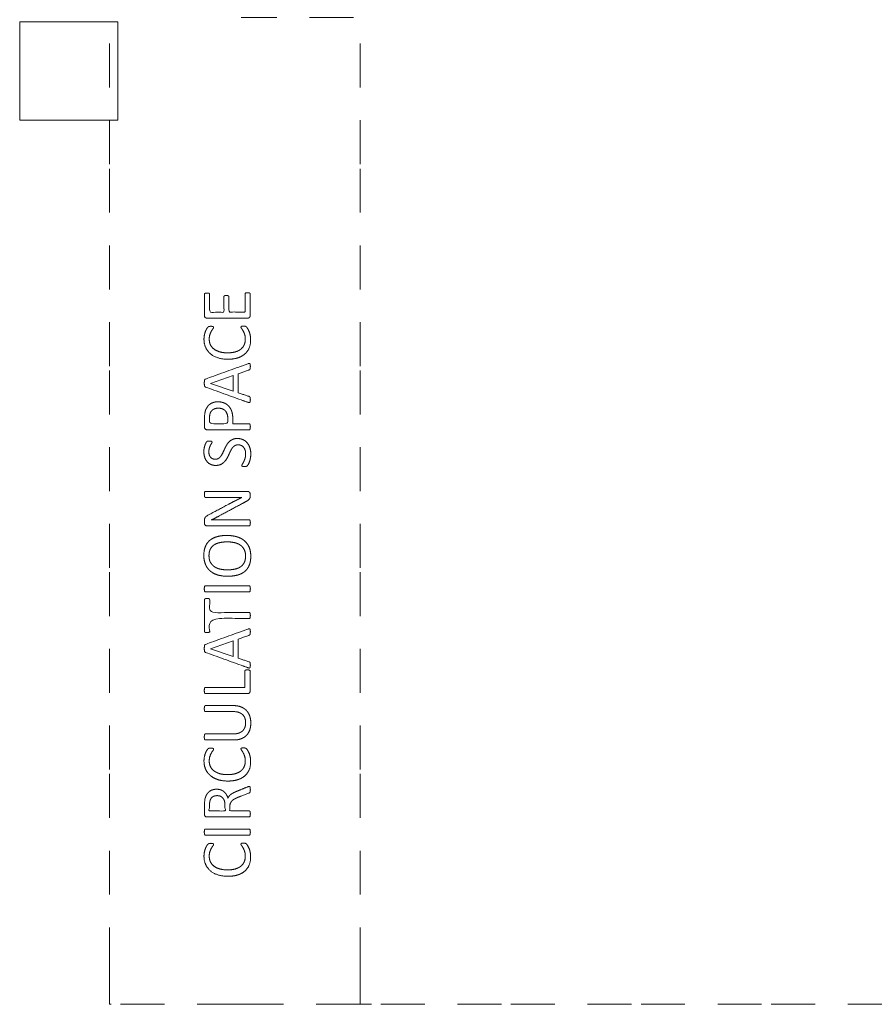
# Model space of a CAD drawing. Units: metres. Extents: x 0.76 to 6.09, y 1.01 to 9.85.
# Drawn here: x 0.76 to 3.37, y 1.01 to 4.02 of the extents above; entities that cross this region are included whole.
import ezdxf

# ---------------------------------------------------------------- set-up
doc = ezdxf.new("R2010")
doc.units = ezdxf.units.M
doc.header["$MEASUREMENT"] = 0
doc.linetypes.add('DGN Style 2', pattern=[0.223918, 0.134351, -0.089567])
for name, color, linetype, lineweight in [('Level 14', 7, 'Continuous', 0), ('Level 15', 7, 'Continuous', 0), ('Level 8', 30, 'Continuous', 0)]:
    doc.layers.add(name, color=color, linetype=linetype, lineweight=lineweight)

msp = doc.modelspace()

# ---------------------------------------------------------------- linework, layer by layer
at = {"layer": 'Level 14', "color": 7, "linetype": 'DGN Style 2', "lineweight": 13}
for p, q in [((1.8012, 2.964), (1.8012, 3.5805)), ((1.8012, 2.3475), (1.8012, 2.964)), ((1.8012, 1.731), (1.8012, 2.3475)), ((1.8012, 1.1145), (1.8012, 1.731)), ((1.8012, 1.0138), (1.8012, 1.1145)), ((1.8354, 1.0138), (1.8012, 1.0138)), ((2.2331, 1.0138), (1.8354, 1.0138)), ((2.6308, 1.0138), (2.2331, 1.0138)), ((3.0285, 1.0138), (2.6308, 1.0138)), ((3.4262, 1.0138), (3.0285, 1.0138))]:
    msp.add_line(p, q, dxfattribs=at)
at = {"layer": 'Level 14', "color": 7, "linetype": 'DGN Style 2', "lineweight": 13, "flags": 128}
msp.add_lwpolyline([(1.8012, 3.5805), (1.8012, 4.0289), (1.4377, 4.0289)], dxfattribs=at)
at = {"layer": 'Level 15', "color": 7, "linetype": 'DGN Style 2', "lineweight": 13}
for p, q in [((1.035, 3.5805), (1.035, 4.0289)), ((1.035, 2.964), (1.035, 3.5805)), ((1.035, 2.3475), (1.035, 2.964)), ((1.035, 1.731), (1.035, 2.3475)), ((1.035, 1.1145), (1.035, 1.731)), ((1.4377, 1.0138), (1.04, 1.0138)), ((1.8012, 1.0138), (1.4377, 1.0138))]:
    msp.add_line(p, q, dxfattribs=at)
at = {"layer": 'Level 15', "color": 7, "linetype": 'Continuous', "lineweight": 13}
msp.add_line((0.7604, 3.7158), (1.04, 3.7158), dxfattribs=at)
at = {"layer": 'Level 15', "color": 7, "linetype": 'Continuous', "lineweight": 13, "flags": 128}
for points in [[(1.04, 4.0158), (0.7604, 4.0158), (0.7604, 3.7158)], [(1.04, 3.7158), (1.0604, 3.7158), (1.0604, 4.0158), (1.04, 4.0158)]]:
    msp.add_lwpolyline(points, dxfattribs=at)
at = {"layer": 'Level 15', "color": 7, "linetype": 'DGN Style 2', "lineweight": 13, "flags": 128}
msp.add_lwpolyline([(1.04, 1.0138), (1.035, 1.0138), (1.035, 1.1145)], dxfattribs=at)
at = {"layer": 'Level 8', "color": 7, "linetype": 'Continuous', "lineweight": 13}
for p, q in [((1.4382, 2.964), (1.4377, 2.9638)), ((1.4583, 2.9712), (1.4381, 2.964)), ((1.4377, 2.581), (1.4571, 2.581)), ((1.4377, 2.2925), (1.462, 2.2925)), ((1.4583, 2.1604), (1.4377, 2.153)), ((1.4377, 1.5493), (1.462, 1.5493))]:
    msp.add_line(p, q, dxfattribs=at)
at = {"layer": 'Level 8', "color": 7, "linetype": 'Continuous', "lineweight": 13, "flags": 128}
for points in [[(1.344, 2.9112), (1.4135, 2.9356), (1.4135, 2.8871), (1.344, 2.9111), (1.344, 2.9112)], [(1.4377, 2.8793), (1.4283, 2.8825), (1.4283, 2.9404), (1.4377, 2.9438)], [(1.344, 2.1004), (1.4135, 2.1248), (1.4135, 2.0763), (1.344, 2.1003), (1.344, 2.1004)], [(1.4377, 2.0684), (1.4283, 2.0717), (1.4283, 2.1296), (1.4377, 2.133)]]:
    msp.add_lwpolyline(points, dxfattribs=at)
at = {"layer": 'Level 8', "color": 7, "linetype": 'Continuous', "lineweight": 13}
for points, knots in [([(1.4377, 3.1106), (1.3854, 3.1106), (1.333, 3.1106), (1.3288, 3.1106), (1.3271, 3.1128), (1.3255, 3.115), (1.3255, 3.1175), (1.3255, 3.1505), (1.3255, 3.1836), (1.3255, 3.1844), (1.3259, 3.1851), (1.3263, 3.1858), (1.3273, 3.1863), (1.3283, 3.1867), (1.3297, 3.187), (1.3312, 3.1872), (1.3333, 3.1872), (1.3352, 3.1872), (1.3367, 3.187), (1.3382, 3.1867), (1.3391, 3.1863), (1.34, 3.1858), (1.3404, 3.1851), (1.3408, 3.1844), (1.3408, 3.1836), (1.3408, 3.1564), (1.3408, 3.1291), (1.3627, 3.1291), (1.3846, 3.1291), (1.3846, 3.1525), (1.3846, 3.1758), (1.3846, 3.1767), (1.3851, 3.1774), (1.3856, 3.1781), (1.3864, 3.1786), (1.3873, 3.179), (1.3888, 3.1793), (1.3903, 3.1795), (1.3924, 3.1795), (1.3943, 3.1795), (1.3957, 3.1793), (1.3971, 3.179), (1.398, 3.1786), (1.3988, 3.1781), (1.3992, 3.1774), (1.3996, 3.1767), (1.3996, 3.1758), (1.3996, 3.1525), (1.3996, 3.1291), (1.4187, 3.1291), (1.4377, 3.1291)], [0, 0, 0, 0.045455, 0.045455, 0.090909, 0.090909, 0.136364, 0.136364, 0.181818, 0.181818, 0.227273, 0.227273, 0.272727, 0.272727, 0.318182, 0.318182, 0.363636, 0.363636, 0.409091, 0.409091, 0.454545, 0.454545, 0.5, 0.5, 0.545455, 0.545455, 0.560606, 0.560606, 0.575758, 0.575758, 0.590909, 0.590909, 0.636364, 0.636364, 0.681818, 0.681818, 0.727273, 0.727273, 0.772727, 0.772727, 0.818182, 0.818182, 0.863636, 0.863636, 0.909091, 0.909091, 0.954545, 0.954545, 0.977273, 0.977273, 1, 1, 1]), ([(1.4572, 3.1882), (1.4591, 3.1882), (1.4606, 3.1879), (1.462, 3.1877), (1.463, 3.1872), (1.4639, 3.1866), (1.4644, 3.1859), (1.4648, 3.1852), (1.4648, 3.1844), (1.4648, 3.1509), (1.4648, 3.1175), (1.4648, 3.115), (1.4631, 3.1128), (1.4615, 3.1106), (1.4573, 3.1106), (1.4475, 3.1106), (1.4377, 3.1106)], [0, 0, 0, 0.125, 0.125, 0.25, 0.25, 0.375, 0.375, 0.5, 0.5, 0.625, 0.625, 0.75, 0.75, 0.875, 0.875, 1, 1, 1]), ([(1.4377, 3.1291), (1.4436, 3.1291), (1.4494, 3.1291), (1.4494, 3.1568), (1.4494, 3.1844), (1.4494, 3.1852), (1.4499, 3.1859), (1.4503, 3.1866), (1.4512, 3.1872), (1.4521, 3.1877), (1.4536, 3.1879), (1.455, 3.1882), (1.4572, 3.1882), (1.4572, 3.1882), (1.4572, 3.1882)], [0, 0, 0, 0.083333, 0.083333, 0.166667, 0.166667, 0.333333, 0.333333, 0.5, 0.5, 0.666667, 0.666667, 0.833333, 0.833333, 1, 1, 1]), ([(1.4377, 2.9934), (1.4327, 2.9908), (1.4268, 2.9889), (1.4139, 2.9848), (1.397, 2.9848), (1.3796, 2.9848), (1.3661, 2.9893), (1.3525, 2.9937), (1.3431, 3.0018), (1.3337, 3.0099), (1.3287, 3.0212), (1.3238, 3.0324), (1.3238, 3.0461), (1.3238, 3.0522), (1.3249, 3.0579), (1.326, 3.0636), (1.3277, 3.0685), (1.3295, 3.0733), (1.3317, 3.0771), (1.334, 3.0809), (1.3354, 3.0823), (1.3369, 3.0838), (1.3376, 3.0842), (1.3384, 3.0846), (1.3394, 3.0849), (1.3404, 3.0852), (1.3418, 3.0853), (1.3432, 3.0855), (1.3452, 3.0855), (1.3473, 3.0855), (1.3488, 3.0853), (1.3503, 3.0851), (1.3513, 3.0846), (1.3524, 3.0842), (1.3528, 3.0836), (1.3533, 3.083), (1.3533, 3.0821), (1.3533, 3.0806), (1.3512, 3.0779), (1.3491, 3.0752), (1.3466, 3.0709), (1.3441, 3.0666), (1.342, 3.0605), (1.3399, 3.0544), (1.3399, 3.0458), (1.3399, 3.0365), (1.3436, 3.0288), (1.3473, 3.0212), (1.3546, 3.0158), (1.3618, 3.0103), (1.3721, 3.0074), (1.3825, 3.0044), (1.3959, 3.0044), (1.4091, 3.0044), (1.4193, 3.0073), (1.4294, 3.0101), (1.4363, 3.0155), (1.437, 3.0161), (1.4377, 3.0167)], [0, 0, 0, 0.022138, 0.022138, 0.07115, 0.07115, 0.106726, 0.106726, 0.142301, 0.142301, 0.177876, 0.177876, 0.213451, 0.213451, 0.249026, 0.249026, 0.284601, 0.284601, 0.320177, 0.320177, 0.355752, 0.355752, 0.391327, 0.391327, 0.426902, 0.426902, 0.462477, 0.462477, 0.498053, 0.498053, 0.533628, 0.533628, 0.569203, 0.569203, 0.604778, 0.604778, 0.640353, 0.640353, 0.675928, 0.675928, 0.711504, 0.711504, 0.747079, 0.747079, 0.782654, 0.782654, 0.818229, 0.818229, 0.853804, 0.853804, 0.88938, 0.88938, 0.924955, 0.924955, 0.96053, 0.96053, 0.996105, 0.996105, 1, 1, 1]), ([(1.4377, 3.0805), (1.4368, 3.0821), (1.4368, 3.0832), (1.4368, 3.084), (1.4371, 3.0845), (1.4373, 3.0848), (1.4377, 3.0851)], [0, 0, 0, 0.308592, 0.308592, 0.771983, 0.771983, 1, 1, 1]), ([(1.445, 3.086), (1.4467, 3.086), (1.448, 3.0859), (1.4493, 3.0858), (1.4502, 3.0855), (1.4512, 3.0853), (1.452, 3.0848), (1.4527, 3.0844), (1.4538, 3.0833), (1.4549, 3.0822), (1.4571, 3.0788), (1.4593, 3.0753), (1.4615, 3.0702), (1.4636, 3.0651), (1.465, 3.0585), (1.4665, 3.0518), (1.4665, 3.044), (1.4665, 3.0304), (1.462, 3.0195), (1.4575, 3.0085), (1.4486, 3.0008), (1.4438, 2.9966), (1.4377, 2.9934)], [0, 0, 0, 0.094798, 0.094798, 0.189597, 0.189597, 0.284395, 0.284395, 0.379194, 0.379194, 0.473992, 0.473992, 0.56879, 0.56879, 0.663589, 0.663589, 0.758387, 0.758387, 0.853186, 0.853186, 0.947984, 0.947984, 1, 1, 1]), ([(1.4377, 3.0851), (1.438, 3.0852), (1.4384, 3.0854), (1.4393, 3.0857), (1.4409, 3.0859), (1.4425, 3.086), (1.445, 3.086), (1.445, 3.086), (1.445, 3.086)], [0, 0, 0, 0.146814, 0.146814, 0.5, 0.5, 0.75, 0.75, 1, 1, 1]), ([(1.4377, 3.0167), (1.4435, 3.0217), (1.4466, 3.0287), (1.4501, 3.0365), (1.4501, 3.0463), (1.4501, 3.0547), (1.448, 3.0609), (1.446, 3.0671), (1.4434, 3.0715), (1.4409, 3.0759), (1.4389, 3.0787), (1.4382, 3.0797), (1.4377, 3.0805)], [0, 0, 0, 0.176583, 0.176583, 0.374728, 0.374728, 0.562092, 0.562092, 0.749456, 0.749456, 0.93682, 0.93682, 1, 1, 1]), ([(1.4377, 2.9638), (1.3833, 2.9442), (1.3288, 2.9245), (1.3276, 2.9241), (1.3268, 2.9233), (1.326, 2.9226), (1.3256, 2.9212), (1.3251, 2.9198), (1.325, 2.9175), (1.3248, 2.9152), (1.3248, 2.9118), (1.3248, 2.9086), (1.325, 2.9065), (1.3251, 2.9044), (1.3256, 2.903), (1.326, 2.9017), (1.3267, 2.901), (1.3275, 2.9003), (1.3287, 2.8998), (1.3832, 2.8801), (1.4377, 2.8605)], [0, 0, 0, 0.1, 0.1, 0.2, 0.2, 0.3, 0.3, 0.4, 0.4, 0.5, 0.5, 0.6, 0.6, 0.7, 0.7, 0.8, 0.8, 0.9, 0.9, 1, 1, 1]), ([(1.4377, 2.9438), (1.4499, 2.9481), (1.4621, 2.9524), (1.4631, 2.9528), (1.4637, 2.9533), (1.4644, 2.9538), (1.4648, 2.9548), (1.4651, 2.9558), (1.4653, 2.9578), (1.4655, 2.9598), (1.4655, 2.9632), (1.4655, 2.9636), (1.4655, 2.964)], [0, 0, 0, 0.195035, 0.195035, 0.390069, 0.390069, 0.585104, 0.585104, 0.780138, 0.780138, 0.975173, 0.975173, 1, 1, 1]), ([(1.4655, 2.964), (1.4654, 2.9667), (1.4652, 2.9685), (1.465, 2.9705), (1.4643, 2.9713), (1.4635, 2.9722), (1.4621, 2.9722), (1.4606, 2.9721), (1.4583, 2.9712)], [0, 0, 0, 0.2332, 0.2332, 0.5, 0.5, 0.75, 0.75, 1, 1, 1]), ([(1.4377, 2.8605), (1.4479, 2.8568), (1.4581, 2.8531), (1.4605, 2.8522), (1.462, 2.8522), (1.4634, 2.8521), (1.4642, 2.8529), (1.4649, 2.8537), (1.4652, 2.8557), (1.4655, 2.8577), (1.4655, 2.8608), (1.4655, 2.8639), (1.4652, 2.8657), (1.465, 2.8676), (1.4645, 2.8686), (1.4641, 2.8697), (1.4634, 2.8702), (1.4627, 2.8707), (1.4617, 2.8711), (1.4497, 2.8752), (1.4377, 2.8793)], [0, 0, 0, 0.1, 0.1, 0.2, 0.2, 0.3, 0.3, 0.4, 0.4, 0.5, 0.5, 0.6, 0.6, 0.7, 0.7, 0.8, 0.8, 0.9, 0.9, 1, 1, 1]), ([(1.3663, 2.8548), (1.3663, 2.8548), (1.3663, 2.8548), (1.3584, 2.8548), (1.3519, 2.8526), (1.3454, 2.8504), (1.3404, 2.8463), (1.3355, 2.8422), (1.3321, 2.8363), (1.3287, 2.8305), (1.3275, 2.8248), (1.3262, 2.8192), (1.3258, 2.815), (1.3255, 2.8109), (1.3255, 2.8063), (1.3255, 2.7914), (1.3255, 2.7765), (1.3255, 2.7737), (1.3273, 2.7715), (1.3291, 2.7692), (1.3334, 2.7692), (1.3856, 2.7692), (1.4377, 2.7692)], [0, 0, 0, 0.090909, 0.090909, 0.181818, 0.181818, 0.272727, 0.272727, 0.363636, 0.363636, 0.454545, 0.454545, 0.545455, 0.545455, 0.636364, 0.636364, 0.727273, 0.727273, 0.818182, 0.818182, 0.909091, 0.909091, 1, 1, 1]), ([(1.3677, 2.8353), (1.3677, 2.8353), (1.3677, 2.8353), (1.374, 2.8353), (1.3793, 2.8334), (1.3846, 2.8315), (1.3885, 2.8277), (1.3923, 2.8239), (1.3944, 2.8184), (1.3966, 2.8128), (1.3966, 2.8044), (1.3966, 2.7961), (1.3966, 2.7877), (1.3686, 2.7877), (1.3407, 2.7877), (1.3407, 2.7963), (1.3407, 2.8049), (1.3407, 2.8096), (1.3415, 2.8146), (1.3422, 2.8196), (1.345, 2.8243), (1.3478, 2.829), (1.3535, 2.8322), (1.3592, 2.8353), (1.3677, 2.8353)], [0, 0, 0, 0.1, 0.1, 0.2, 0.2, 0.3, 0.3, 0.4, 0.4, 0.5, 0.5, 0.533333, 0.533333, 0.566667, 0.566667, 0.6, 0.6, 0.7, 0.7, 0.8, 0.8, 0.9, 0.9, 1, 1, 1]), ([(1.4377, 2.7877), (1.4248, 2.7877), (1.4118, 2.7877), (1.4118, 2.7957), (1.4118, 2.8036), (1.4118, 2.8165), (1.4086, 2.8258), (1.4054, 2.8351), (1.3994, 2.8415), (1.3935, 2.8479), (1.3851, 2.8513), (1.3767, 2.8548), (1.3663, 2.8548)], [0, 0, 0, 0.1, 0.1, 0.2, 0.2, 0.4, 0.4, 0.6, 0.6, 0.8, 0.8, 1, 1, 1]), ([(1.4377, 2.7692), (1.4499, 2.7692), (1.462, 2.7692), (1.4629, 2.7692), (1.4635, 2.7696), (1.4642, 2.7701), (1.4645, 2.7711), (1.4649, 2.7722), (1.4652, 2.774), (1.4655, 2.7758), (1.4655, 2.7785), (1.4655, 2.7812), (1.4652, 2.7829), (1.4649, 2.7847), (1.4645, 2.7857), (1.4642, 2.7868), (1.4635, 2.7873), (1.4629, 2.7877), (1.462, 2.7877), (1.4499, 2.7877), (1.4377, 2.7877)], [0, 0, 0, 0.1, 0.1, 0.2, 0.2, 0.3, 0.3, 0.4, 0.4, 0.5, 0.5, 0.6, 0.6, 0.7, 0.7, 0.8, 0.8, 0.9, 0.9, 1, 1, 1]), ([(1.4377, 2.7213), (1.4377, 2.7214), (1.4376, 2.7214), (1.4333, 2.7233), (1.4278, 2.7233), (1.4219, 2.7233), (1.4177, 2.7206), (1.4135, 2.7179), (1.4103, 2.7135), (1.4071, 2.7091), (1.4045, 2.7034), (1.4018, 2.6978), (1.3991, 2.6918), (1.3963, 2.6859), (1.393, 2.6803), (1.3896, 2.6747), (1.3851, 2.6703), (1.3806, 2.6659), (1.3745, 2.6631), (1.3684, 2.6604), (1.3599, 2.6604), (1.3512, 2.6604), (1.3443, 2.6635), (1.3375, 2.6667), (1.3328, 2.6724), (1.3282, 2.678), (1.3258, 2.6858), (1.3234, 2.6936), (1.3234, 2.7027), (1.3234, 2.7073), (1.3242, 2.712), (1.325, 2.7167), (1.3263, 2.7208), (1.3276, 2.725), (1.3293, 2.7282), (1.3309, 2.7314), (1.3319, 2.7325), (1.333, 2.7335), (1.3335, 2.7338), (1.3341, 2.7341), (1.3351, 2.7343), (1.336, 2.7345), (1.3373, 2.7347), (1.3386, 2.7348), (1.3406, 2.7348), (1.3426, 2.7348), (1.3441, 2.7346), (1.3456, 2.7344), (1.3466, 2.7341), (1.3476, 2.7338), (1.3481, 2.7332), (1.3486, 2.7326), (1.3486, 2.7319), (1.3486, 2.7307), (1.3471, 2.7281), (1.3456, 2.7256), (1.3437, 2.7219), (1.3418, 2.7183), (1.3403, 2.7133), (1.3387, 2.7083), (1.3387, 2.702), (1.3387, 2.6962), (1.3403, 2.6919), (1.3419, 2.6876), (1.3445, 2.6848), (1.347, 2.682), (1.3506, 2.6806), (1.3542, 2.6792), (1.3582, 2.6792), (1.364, 2.6792), (1.3682, 2.6819), (1.3724, 2.6845), (1.3756, 2.689), (1.3789, 2.6935), (1.3816, 2.6992), (1.3842, 2.7049), (1.387, 2.7109), (1.3897, 2.7168), (1.393, 2.7225), (1.3963, 2.7282), (1.4008, 2.7327), (1.4053, 2.7372), (1.4114, 2.7399), (1.4174, 2.7427), (1.4257, 2.7427), (1.4257, 2.7427), (1.4257, 2.7427)], [0, 0, 0, 0.000485, 0.000485, 0.046512, 0.046512, 0.069767, 0.069767, 0.093023, 0.093023, 0.116279, 0.116279, 0.139535, 0.139535, 0.162791, 0.162791, 0.186047, 0.186047, 0.209302, 0.209302, 0.232558, 0.232558, 0.255814, 0.255814, 0.27907, 0.27907, 0.302326, 0.302326, 0.325581, 0.325581, 0.348837, 0.348837, 0.372093, 0.372093, 0.395349, 0.395349, 0.418605, 0.418605, 0.44186, 0.44186, 0.465116, 0.465116, 0.488372, 0.488372, 0.511628, 0.511628, 0.534884, 0.534884, 0.55814, 0.55814, 0.581395, 0.581395, 0.604651, 0.604651, 0.627907, 0.627907, 0.651163, 0.651163, 0.674419, 0.674419, 0.697674, 0.697674, 0.72093, 0.72093, 0.744186, 0.744186, 0.767442, 0.767442, 0.790698, 0.790698, 0.813953, 0.813953, 0.837209, 0.837209, 0.860465, 0.860465, 0.883721, 0.883721, 0.906977, 0.906977, 0.930233, 0.930233, 0.953488, 0.953488, 0.976744, 0.976744, 1, 1, 1]), ([(1.4377, 2.7411), (1.4406, 2.7403), (1.4432, 2.739), (1.4508, 2.7354), (1.4562, 2.729), (1.4615, 2.7226), (1.4642, 2.714), (1.4669, 2.7053), (1.4669, 2.6953), (1.4669, 2.6883), (1.4657, 2.6823), (1.4646, 2.6763), (1.4628, 2.6716), (1.4611, 2.667), (1.4593, 2.6638), (1.4575, 2.6606), (1.4562, 2.6594), (1.4549, 2.6581), (1.453, 2.6575), (1.451, 2.6569), (1.4476, 2.6569), (1.4452, 2.6569), (1.4437, 2.6572), (1.4421, 2.6574), (1.4412, 2.6578), (1.4402, 2.6582), (1.4398, 2.6589), (1.4394, 2.6595), (1.4394, 2.6604), (1.4394, 2.6619), (1.4413, 2.6646), (1.4431, 2.6674), (1.4452, 2.6717), (1.4474, 2.676), (1.4493, 2.6821), (1.4511, 2.6882), (1.4511, 2.6962), (1.4511, 2.7022), (1.4495, 2.7072), (1.4479, 2.7122), (1.4449, 2.7158), (1.442, 2.7194), (1.4377, 2.7214)], [0, 0, 0, 0.024306, 0.024306, 0.095281, 0.095281, 0.142922, 0.142922, 0.190563, 0.190563, 0.238204, 0.238204, 0.285844, 0.285844, 0.333485, 0.333485, 0.381126, 0.381126, 0.428766, 0.428766, 0.476407, 0.476407, 0.524048, 0.524048, 0.571689, 0.571689, 0.619329, 0.619329, 0.66697, 0.66697, 0.714611, 0.714611, 0.762251, 0.762251, 0.809892, 0.809892, 0.857533, 0.857533, 0.905174, 0.905174, 0.952814, 0.952814, 1, 1, 1]), ([(1.4377, 2.5627), (1.4301, 2.5625), (1.4219, 2.5625), (1.4127, 2.5624), (1.4042, 2.5624), (1.3663, 2.5624), (1.3285, 2.5624), (1.3278, 2.5624), (1.3271, 2.5629), (1.3265, 2.5633), (1.326, 2.5644), (1.3255, 2.5655), (1.3253, 2.5673), (1.3251, 2.569), (1.3251, 2.5719), (1.3251, 2.5744), (1.3253, 2.5762), (1.3255, 2.578), (1.326, 2.579), (1.3265, 2.5801), (1.3271, 2.5805), (1.3278, 2.581), (1.3285, 2.581), (1.3831, 2.581), (1.4377, 2.581)], [0, 0, 0, 0.078427, 0.078427, 0.166667, 0.166667, 0.25, 0.25, 0.333333, 0.333333, 0.416667, 0.416667, 0.5, 0.5, 0.583333, 0.583333, 0.666667, 0.666667, 0.75, 0.75, 0.833333, 0.833333, 0.916667, 0.916667, 1, 1, 1]), ([(1.4377, 2.4757), (1.3856, 2.4757), (1.3334, 2.4757), (1.3291, 2.4757), (1.3273, 2.4781), (1.3255, 2.4806), (1.3255, 2.4834), (1.3255, 2.488), (1.3255, 2.4925), (1.3255, 2.4958), (1.326, 2.4979), (1.3265, 2.5001), (1.3278, 2.5018), (1.329, 2.5035), (1.3312, 2.5051), (1.3334, 2.5068), (1.3368, 2.5085), (1.3674, 2.5249), (1.3979, 2.5412), (1.4035, 2.5442), (1.4089, 2.547), (1.4142, 2.5498), (1.4194, 2.5524), (1.4245, 2.555), (1.4295, 2.5576), (1.4336, 2.5597), (1.4377, 2.5617)], [0, 0, 0, 0.078053, 0.078053, 0.156105, 0.156105, 0.234158, 0.234158, 0.31221, 0.31221, 0.390263, 0.390263, 0.468316, 0.468316, 0.546368, 0.546368, 0.624421, 0.624421, 0.702474, 0.702474, 0.780526, 0.780526, 0.858579, 0.858579, 0.936631, 0.936631, 1, 1, 1]), ([(1.4571, 2.581), (1.4593, 2.581), (1.4608, 2.5802), (1.4623, 2.5795), (1.4632, 2.5783), (1.4642, 2.5772), (1.4646, 2.5757), (1.4651, 2.5743), (1.4651, 2.5728), (1.4651, 2.5698), (1.4651, 2.5667), (1.4651, 2.5638), (1.4645, 2.5616), (1.4639, 2.5595), (1.4623, 2.5575), (1.4608, 2.5556), (1.4581, 2.5536), (1.4554, 2.5517), (1.4512, 2.5495), (1.4445, 2.5458), (1.4377, 2.5422)], [0, 0, 0, 0.1, 0.1, 0.2, 0.2, 0.3, 0.3, 0.4, 0.4, 0.5, 0.5, 0.6, 0.6, 0.7, 0.7, 0.8, 0.8, 0.9, 0.9, 1, 1, 1]), ([(1.4377, 2.5617), (1.4387, 2.5622), (1.4396, 2.5626), (1.4396, 2.5627), (1.4396, 2.5627), (1.4387, 2.5627), (1.4377, 2.5627)], [0, 0, 0, 0.150534, 0.150534, 0.947098, 0.947098, 1, 1, 1]), ([(1.4377, 2.5422), (1.4048, 2.5246), (1.372, 2.507), (1.3658, 2.5036), (1.3591, 2.5002), (1.3524, 2.4969), (1.346, 2.4939), (1.346, 2.4938), (1.346, 2.4937), (1.3538, 2.4939), (1.3619, 2.4941), (1.3699, 2.4942), (1.3779, 2.4942), (1.4078, 2.4942), (1.4377, 2.4942)], [0, 0, 0, 0.142857, 0.142857, 0.285714, 0.285714, 0.428571, 0.428571, 0.571429, 0.571429, 0.714286, 0.714286, 0.857143, 0.857143, 1, 1, 1]), ([(1.4377, 2.4942), (1.4499, 2.4942), (1.462, 2.4942), (1.4628, 2.4942), (1.4635, 2.4937), (1.4642, 2.4933), (1.4645, 2.4922), (1.4649, 2.4911), (1.4652, 2.4894), (1.4655, 2.4876), (1.4655, 2.4849), (1.4655, 2.4821), (1.4652, 2.4804), (1.4649, 2.4786), (1.4645, 2.4776), (1.4642, 2.4766), (1.4635, 2.4761), (1.4628, 2.4757), (1.462, 2.4757), (1.4499, 2.4757), (1.4377, 2.4757)], [0, 0, 0, 0.1, 0.1, 0.2, 0.2, 0.3, 0.3, 0.4, 0.4, 0.5, 0.5, 0.6, 0.6, 0.7, 0.7, 0.8, 0.8, 0.9, 0.9, 1, 1, 1]), ([(1.3935, 2.4464), (1.3935, 2.4464), (1.3935, 2.4464), (1.3766, 2.4464), (1.3635, 2.4426), (1.3504, 2.4389), (1.3415, 2.4313), (1.3326, 2.4237), (1.328, 2.4123), (1.3234, 2.4009), (1.3234, 2.3855), (1.3234, 2.3696), (1.3285, 2.3576), (1.3308, 2.3521), (1.3341, 2.3475)], [0, 0, 0, 0.154848, 0.154848, 0.309695, 0.309695, 0.464543, 0.464543, 0.619391, 0.619391, 0.774239, 0.774239, 0.929086, 0.929086, 1, 1, 1]), ([(1.4377, 2.4368), (1.4315, 2.4402), (1.424, 2.4424), (1.4104, 2.4464), (1.3935, 2.4464)], [0, 0, 0, 0.354539, 0.354539, 1, 1, 1]), ([(1.3616, 2.3475), (1.3585, 2.349), (1.3557, 2.3508), (1.3482, 2.356), (1.3437, 2.3641), (1.3391, 2.3723), (1.3391, 2.3844), (1.3391, 2.3964), (1.3433, 2.4046), (1.3475, 2.4128), (1.355, 2.4177), (1.3625, 2.4226), (1.3727, 2.4247), (1.3829, 2.4268), (1.3948, 2.4268)], [0, 0, 0, 0.076668, 0.076668, 0.285714, 0.285714, 0.428571, 0.428571, 0.571429, 0.571429, 0.714286, 0.714286, 0.857143, 0.857143, 1, 1, 1]), ([(1.3948, 2.4268), (1.3948, 2.4268), (1.3948, 2.4268), (1.4061, 2.4268), (1.4162, 2.4246), (1.4264, 2.4225), (1.4341, 2.4174), (1.436, 2.4162), (1.4377, 2.4147)], [0, 0, 0, 0.307975, 0.307975, 0.61595, 0.61595, 0.923926, 0.923926, 1, 1, 1]), ([(1.4581, 2.3475), (1.4605, 2.3512), (1.4622, 2.3555), (1.4669, 2.367), (1.4669, 2.3827), (1.4669, 2.3986), (1.4618, 2.4106), (1.4567, 2.4225), (1.4471, 2.4305), (1.4428, 2.434), (1.4377, 2.4368)], [0, 0, 0, 0.122213, 0.122213, 0.449327, 0.449327, 0.673991, 0.673991, 0.898655, 0.898655, 1, 1, 1]), ([(1.4377, 2.4147), (1.4429, 2.4103), (1.4463, 2.4041), (1.4509, 2.3958), (1.4509, 2.3836), (1.4509, 2.3713), (1.4467, 2.3632), (1.4433, 2.3566), (1.4377, 2.3521)], [0, 0, 0, 0.225192, 0.225192, 0.524011, 0.524011, 0.786017, 0.786017, 1, 1, 1]), ([(1.3341, 2.3475), (1.3379, 2.342), (1.343, 2.3377), (1.3525, 2.3297), (1.3659, 2.3257), (1.3794, 2.3217), (1.3959, 2.3217), (1.4131, 2.3217), (1.4264, 2.3254), (1.4325, 2.3271), (1.4377, 2.3296)], [0, 0, 0, 0.157636, 0.157636, 0.448228, 0.448228, 0.672342, 0.672342, 0.896455, 0.896455, 1, 1, 1]), ([(1.4301, 2.3475), (1.4243, 2.3448), (1.4172, 2.3434), (1.4069, 2.3413), (1.3946, 2.3413), (1.3835, 2.3413), (1.3734, 2.3435), (1.367, 2.3449), (1.3616, 2.3475)], [0, 0, 0, 0.224078, 0.224078, 0.550311, 0.550311, 0.825466, 0.825466, 1, 1, 1]), ([(1.4377, 2.3521), (1.4364, 2.3511), (1.4351, 2.3503), (1.4327, 2.3487), (1.4301, 2.3475)], [0, 0, 0, 0.369206, 0.369206, 1, 1, 1]), ([(1.4377, 2.3296), (1.4438, 2.3325), (1.4486, 2.3365), (1.4542, 2.3412), (1.4581, 2.3475)], [0, 0, 0, 0.462042, 0.462042, 1, 1, 1]), ([(1.4377, 2.274), (1.383, 2.274), (1.3282, 2.274), (1.3274, 2.274), (1.3267, 2.2745), (1.3261, 2.275), (1.3257, 2.2761), (1.3253, 2.2772), (1.3251, 2.279), (1.3248, 2.2808), (1.3248, 2.2833), (1.3248, 2.286), (1.3251, 2.2878), (1.3253, 2.2895), (1.3257, 2.2906), (1.3261, 2.2917), (1.3267, 2.2921), (1.3274, 2.2925), (1.3282, 2.2925), (1.383, 2.2925), (1.4377, 2.2925)], [0, 0, 0, 0.1, 0.1, 0.2, 0.2, 0.3, 0.3, 0.4, 0.4, 0.5, 0.5, 0.6, 0.6, 0.7, 0.7, 0.8, 0.8, 0.9, 0.9, 1, 1, 1]), ([(1.462, 2.2925), (1.4629, 2.2925), (1.4635, 2.2921), (1.4642, 2.2917), (1.4645, 2.2906), (1.4649, 2.2895), (1.4652, 2.2878), (1.4655, 2.286), (1.4655, 2.2833), (1.4655, 2.2807), (1.4652, 2.2789), (1.4649, 2.277), (1.4645, 2.276), (1.4642, 2.2749), (1.4635, 2.2744), (1.4629, 2.274), (1.462, 2.274), (1.4499, 2.274), (1.4377, 2.274)], [0, 0, 0, 0.111111, 0.111111, 0.222222, 0.222222, 0.333333, 0.333333, 0.444444, 0.444444, 0.555556, 0.555556, 0.666667, 0.666667, 0.777778, 0.777778, 0.888889, 0.888889, 1, 1, 1]), ([(1.4377, 2.1924), (1.3895, 2.1924), (1.3412, 2.1924), (1.3412, 2.1728), (1.3412, 2.1532), (1.3412, 2.1523), (1.3408, 2.1516), (1.3404, 2.1509), (1.3395, 2.1505), (1.3385, 2.1501), (1.337, 2.1498), (1.3355, 2.1495), (1.3335, 2.1495), (1.3314, 2.1495), (1.3298, 2.1498), (1.3283, 2.1501), (1.3273, 2.1505), (1.3263, 2.1509), (1.3259, 2.1516), (1.3255, 2.1523), (1.3255, 2.1532), (1.3255, 2.2016), (1.3255, 2.2501), (1.3255, 2.251), (1.3259, 2.2517), (1.3263, 2.2524), (1.3273, 2.2529), (1.3283, 2.2533), (1.3298, 2.2536), (1.3314, 2.2538), (1.3335, 2.2538), (1.3335, 2.2538), (1.3335, 2.2538)], [0, 0, 0, 0.033333, 0.033333, 0.066667, 0.066667, 0.133333, 0.133333, 0.2, 0.2, 0.266667, 0.266667, 0.333333, 0.333333, 0.4, 0.4, 0.466667, 0.466667, 0.533333, 0.533333, 0.6, 0.6, 0.666667, 0.666667, 0.733333, 0.733333, 0.8, 0.8, 0.866667, 0.866667, 0.933333, 0.933333, 1, 1, 1]), ([(1.3335, 2.2538), (1.3355, 2.2538), (1.337, 2.2536), (1.3385, 2.2533), (1.3395, 2.2529), (1.3404, 2.2524), (1.3408, 2.2517), (1.3412, 2.251), (1.3412, 2.2501), (1.3412, 2.2305), (1.3412, 2.2109), (1.3895, 2.2109), (1.4377, 2.2109)], [0, 0, 0, 0.2, 0.2, 0.4, 0.4, 0.6, 0.6, 0.8, 0.8, 0.9, 0.9, 1, 1, 1]), ([(1.4377, 2.2109), (1.4499, 2.2109), (1.462, 2.2109), (1.4629, 2.2109), (1.4635, 2.2105), (1.4642, 2.2101), (1.4645, 2.209), (1.4649, 2.2079), (1.4652, 2.2061), (1.4655, 2.2043), (1.4655, 2.2016), (1.4655, 2.1991), (1.4652, 2.1972), (1.4649, 2.1954), (1.4645, 2.1943), (1.4642, 2.1932), (1.4635, 2.1928), (1.4629, 2.1924), (1.462, 2.1924), (1.4499, 2.1924), (1.4377, 2.1924)], [0, 0, 0, 0.1, 0.1, 0.2, 0.2, 0.3, 0.3, 0.4, 0.4, 0.5, 0.5, 0.6, 0.6, 0.7, 0.7, 0.8, 0.8, 0.9, 0.9, 1, 1, 1]), ([(1.4377, 2.153), (1.3833, 2.1333), (1.3288, 2.1137), (1.3276, 2.1132), (1.3268, 2.1125), (1.326, 2.1117), (1.3256, 2.1103), (1.3251, 2.1089), (1.325, 2.1067), (1.3248, 2.1044), (1.3248, 2.101), (1.3248, 2.0977), (1.325, 2.0956), (1.3251, 2.0935), (1.3256, 2.0922), (1.326, 2.0908), (1.3267, 2.0901), (1.3275, 2.0894), (1.3287, 2.089), (1.3832, 2.0693), (1.4377, 2.0496)], [0, 0, 0, 0.1, 0.1, 0.2, 0.2, 0.3, 0.3, 0.4, 0.4, 0.5, 0.5, 0.6, 0.6, 0.7, 0.7, 0.8, 0.8, 0.9, 0.9, 1, 1, 1]), ([(1.4377, 2.1329), (1.4499, 2.1373), (1.4621, 2.1416), (1.4631, 2.142), (1.4637, 2.1425), (1.4644, 2.143), (1.4648, 2.144), (1.4651, 2.145), (1.4653, 2.147), (1.4655, 2.149), (1.4655, 2.1523), (1.4655, 2.1557), (1.4652, 2.1577), (1.465, 2.1597), (1.4643, 2.1605), (1.4635, 2.1614), (1.4621, 2.1613), (1.4606, 2.1613), (1.4583, 2.1604)], [0, 0, 0, 0.111111, 0.111111, 0.222222, 0.222222, 0.333333, 0.333333, 0.444444, 0.444444, 0.555556, 0.555556, 0.666667, 0.666667, 0.777778, 0.777778, 0.888889, 0.888889, 1, 1, 1]), ([(1.4377, 2.0496), (1.4479, 2.046), (1.4581, 2.0423), (1.4605, 2.0414), (1.462, 2.0413), (1.4634, 2.0413), (1.4642, 2.0421), (1.4649, 2.0429), (1.4652, 2.0449), (1.4655, 2.0469), (1.4655, 2.05), (1.4655, 2.053), (1.4652, 2.0549), (1.465, 2.0568), (1.4645, 2.0578), (1.4641, 2.0589), (1.4634, 2.0594), (1.4627, 2.0599), (1.4617, 2.0603), (1.4497, 2.0643), (1.4377, 2.0684)], [0, 0, 0, 0.1, 0.1, 0.2, 0.2, 0.3, 0.3, 0.4, 0.4, 0.5, 0.5, 0.6, 0.6, 0.7, 0.7, 0.8, 0.8, 0.9, 0.9, 1, 1, 1]), ([(1.4567, 2.0357), (1.4589, 2.0357), (1.4603, 2.0355), (1.4618, 2.0353), (1.4628, 2.0348), (1.4638, 2.0343), (1.4643, 2.0336), (1.4648, 2.0329), (1.4648, 2.0319), (1.4648, 2.0011), (1.4648, 1.9703), (1.4648, 1.9678), (1.4631, 1.9656), (1.4615, 1.9634), (1.4573, 1.9634), (1.4475, 1.9634), (1.4377, 1.9634)], [0, 0, 0, 0.125, 0.125, 0.25, 0.25, 0.375, 0.375, 0.5, 0.5, 0.625, 0.625, 0.75, 0.75, 0.875, 0.875, 1, 1, 1]), ([(1.4377, 1.9819), (1.4432, 1.9819), (1.4488, 1.9819), (1.4488, 2.0069), (1.4488, 2.0319), (1.4488, 2.0329), (1.4493, 2.0336), (1.4497, 2.0343), (1.4506, 2.0348), (1.4516, 2.0353), (1.4531, 2.0355), (1.4546, 2.0357), (1.4567, 2.0357), (1.4567, 2.0357), (1.4567, 2.0357)], [0, 0, 0, 0.083333, 0.083333, 0.166667, 0.166667, 0.333333, 0.333333, 0.5, 0.5, 0.666667, 0.666667, 0.833333, 0.833333, 1, 1, 1]), ([(1.4377, 1.9634), (1.383, 1.9634), (1.3282, 1.9634), (1.3274, 1.9634), (1.3267, 1.9638), (1.3261, 1.9642), (1.3257, 1.9653), (1.3253, 1.9664), (1.3251, 1.9682), (1.3248, 1.9701), (1.3248, 1.9727), (1.3248, 1.9753), (1.3251, 1.9771), (1.3253, 1.9789), (1.3257, 1.98), (1.3261, 1.9811), (1.3267, 1.9815), (1.3274, 1.9819), (1.3282, 1.9819), (1.383, 1.9819), (1.4377, 1.9819)], [0, 0, 0, 0.1, 0.1, 0.2, 0.2, 0.3, 0.3, 0.4, 0.4, 0.5, 0.5, 0.6, 0.6, 0.7, 0.7, 0.8, 0.8, 0.9, 0.9, 1, 1, 1]), ([(1.4377, 1.9022), (1.4342, 1.9044), (1.4299, 1.9059), (1.4229, 1.9082), (1.4135, 1.9082), (1.3709, 1.9082), (1.3283, 1.9082), (1.3274, 1.9082), (1.3267, 1.9086), (1.3261, 1.909), (1.3257, 1.9101), (1.3253, 1.9112), (1.3251, 1.913), (1.3248, 1.9147), (1.3248, 1.9174), (1.3248, 1.92), (1.3251, 1.9218), (1.3253, 1.9236), (1.3257, 1.9246), (1.3261, 1.9256), (1.3267, 1.9261), (1.3274, 1.9266), (1.3282, 1.9266), (1.3708, 1.9266), (1.4134, 1.9266)], [0, 0, 0, 0.063772, 0.063772, 0.166667, 0.166667, 0.25, 0.25, 0.333333, 0.333333, 0.416667, 0.416667, 0.5, 0.5, 0.583333, 0.583333, 0.666667, 0.666667, 0.75, 0.75, 0.833333, 0.833333, 0.916667, 0.916667, 1, 1, 1]), ([(1.4134, 1.9266), (1.4261, 1.9266), (1.436, 1.9229), (1.4369, 1.9225), (1.4377, 1.9222)], [0, 0, 0, 0.921627, 0.921627, 1, 1, 1]), ([(1.4377, 1.9222), (1.4466, 1.9186), (1.4529, 1.9122), (1.4598, 1.9054), (1.4634, 1.8954), (1.4669, 1.8855), (1.4669, 1.8729), (1.4669, 1.8614), (1.4636, 1.8519), (1.4602, 1.8424), (1.4537, 1.8357), (1.4473, 1.829), (1.4377, 1.8253)], [0, 0, 0, 0.159738, 0.159738, 0.334238, 0.334238, 0.501357, 0.501357, 0.668476, 0.668476, 0.835595, 0.835595, 1, 1, 1]), ([(1.4377, 1.8462), (1.4398, 1.8475), (1.4415, 1.8492), (1.4463, 1.8536), (1.4487, 1.8599), (1.4511, 1.8662), (1.4511, 1.8741), (1.4511, 1.8822), (1.4488, 1.8885), (1.4464, 1.8948), (1.4416, 1.8992), (1.4398, 1.9008), (1.4377, 1.9022)], [0, 0, 0, 0.098608, 0.098608, 0.371679, 0.371679, 0.557518, 0.557518, 0.743358, 0.743358, 0.929197, 0.929197, 1, 1, 1]), ([(1.4377, 1.8253), (1.4376, 1.8253), (1.4374, 1.8252), (1.4276, 1.8215), (1.4148, 1.8215), (1.3715, 1.8215), (1.3282, 1.8215), (1.3274, 1.8215), (1.3267, 1.822), (1.3261, 1.8224), (1.3257, 1.8235), (1.3253, 1.8246), (1.3251, 1.8263), (1.3248, 1.828), (1.3248, 1.8308), (1.3248, 1.8334), (1.3251, 1.8352), (1.3253, 1.837), (1.3257, 1.8381), (1.3261, 1.8391), (1.3267, 1.8395), (1.3274, 1.8399), (1.3283, 1.8399), (1.3704, 1.8399), (1.4125, 1.8399), (1.4222, 1.8399), (1.4295, 1.8423), (1.4341, 1.8438), (1.4377, 1.8462)], [0, 0, 0, 0.002406, 0.002406, 0.146631, 0.146631, 0.219947, 0.219947, 0.293263, 0.293263, 0.366578, 0.366578, 0.439894, 0.439894, 0.51321, 0.51321, 0.586525, 0.586525, 0.659841, 0.659841, 0.733157, 0.733157, 0.806472, 0.806472, 0.879788, 0.879788, 0.953104, 0.953104, 1, 1, 1]), ([(1.3293, 1.731), (1.329, 1.7317), (1.3287, 1.7324), (1.3238, 1.7437), (1.3238, 1.7573), (1.3238, 1.7634), (1.3249, 1.7691), (1.326, 1.7748), (1.3277, 1.7797), (1.3295, 1.7845), (1.3317, 1.7883), (1.334, 1.7921), (1.3354, 1.7935), (1.3369, 1.795), (1.3376, 1.7954), (1.3384, 1.7958), (1.3394, 1.7961), (1.3404, 1.7964), (1.3418, 1.7965), (1.3432, 1.7967), (1.3452, 1.7967), (1.3473, 1.7967), (1.3488, 1.7965), (1.3503, 1.7963), (1.3513, 1.7958), (1.3524, 1.7954), (1.3528, 1.7948), (1.3533, 1.7942), (1.3533, 1.7933), (1.3533, 1.7918), (1.3512, 1.7891), (1.3491, 1.7864), (1.3466, 1.7821), (1.3441, 1.7778), (1.342, 1.7717), (1.3399, 1.7656), (1.3399, 1.757), (1.3399, 1.7477), (1.3436, 1.74), (1.3461, 1.735), (1.35, 1.731)], [0, 0, 0, 0.006, 0.006, 0.101759, 0.101759, 0.152638, 0.152638, 0.203518, 0.203518, 0.254397, 0.254397, 0.305277, 0.305277, 0.356156, 0.356156, 0.407035, 0.407035, 0.457915, 0.457915, 0.508794, 0.508794, 0.559674, 0.559674, 0.610553, 0.610553, 0.661433, 0.661433, 0.712312, 0.712312, 0.763192, 0.763192, 0.814071, 0.814071, 0.86495, 0.86495, 0.91583, 0.91583, 0.966709, 0.966709, 1, 1, 1]), ([(1.4377, 1.7917), (1.4368, 1.7933), (1.4368, 1.7944), (1.4368, 1.7952), (1.4371, 1.7957), (1.4373, 1.796), (1.4377, 1.7963)], [0, 0, 0, 0.308592, 0.308592, 0.771983, 0.771983, 1, 1, 1]), ([(1.4377, 1.7963), (1.438, 1.7964), (1.4384, 1.7966), (1.4393, 1.7969), (1.4409, 1.7971), (1.4425, 1.7972), (1.445, 1.7972), (1.445, 1.7972), (1.445, 1.7972)], [0, 0, 0, 0.146814, 0.146814, 0.5, 0.5, 0.75, 0.75, 1, 1, 1]), ([(1.4408, 1.731), (1.4444, 1.7349), (1.4466, 1.7399), (1.4501, 1.7477), (1.4501, 1.7575), (1.4501, 1.7659), (1.448, 1.7721), (1.446, 1.7784), (1.4434, 1.7828), (1.4409, 1.7871), (1.4389, 1.79), (1.4382, 1.7909), (1.4377, 1.7917)], [0, 0, 0, 0.145027, 0.145027, 0.374728, 0.374728, 0.562092, 0.562092, 0.749456, 0.749456, 0.93682, 0.93682, 1, 1, 1]), ([(1.445, 1.7972), (1.4467, 1.7972), (1.448, 1.7971), (1.4493, 1.797), (1.4502, 1.7967), (1.4512, 1.7965), (1.452, 1.796), (1.4527, 1.7956), (1.4538, 1.7945), (1.4549, 1.7935), (1.4571, 1.79), (1.4593, 1.7866), (1.4615, 1.7814), (1.4636, 1.7763), (1.465, 1.7697), (1.4665, 1.7631), (1.4665, 1.7552), (1.4665, 1.7418), (1.4621, 1.731)], [0, 0, 0, 0.111297, 0.111297, 0.222595, 0.222595, 0.333892, 0.333892, 0.445189, 0.445189, 0.556487, 0.556487, 0.667784, 0.667784, 0.779081, 0.779081, 0.890379, 0.890379, 1, 1, 1]), ([(1.4377, 1.7046), (1.4327, 1.702), (1.4268, 1.7002), (1.4139, 1.696), (1.397, 1.696), (1.3796, 1.696), (1.3661, 1.7005), (1.3525, 1.705), (1.3431, 1.713), (1.3342, 1.7206), (1.3293, 1.731)], [0, 0, 0, 0.126028, 0.126028, 0.405044, 0.405044, 0.607567, 0.607567, 0.810089, 0.810089, 1, 1, 1]), ([(1.35, 1.731), (1.3521, 1.7289), (1.3546, 1.727), (1.3618, 1.7216), (1.3721, 1.7186), (1.3825, 1.7156), (1.3959, 1.7156), (1.4091, 1.7156), (1.4193, 1.7185), (1.4294, 1.7213), (1.4363, 1.7267), (1.437, 1.7273), (1.4377, 1.7279)], [0, 0, 0, 0.100704, 0.100704, 0.391429, 0.391429, 0.587144, 0.587144, 0.782858, 0.782858, 0.978573, 0.978573, 1, 1, 1]), ([(1.4621, 1.731), (1.4621, 1.7308), (1.462, 1.7307), (1.4575, 1.7197), (1.4486, 1.712), (1.4438, 1.7078), (1.4377, 1.7046)], [0, 0, 0, 0.011939, 0.011939, 0.784713, 0.784713, 1, 1, 1]), ([(1.4377, 1.6703), (1.4306, 1.6674), (1.4235, 1.6645), (1.4182, 1.6623), (1.414, 1.6602), (1.4098, 1.658), (1.4066, 1.6556), (1.4034, 1.6532), (1.4011, 1.6504), (1.3988, 1.6476), (1.3973, 1.6441), (1.3951, 1.6502), (1.392, 1.6552), (1.3888, 1.6602), (1.3846, 1.6637), (1.3803, 1.6673), (1.3748, 1.6691), (1.3692, 1.671), (1.3622, 1.671), (1.355, 1.671), (1.349, 1.6689), (1.343, 1.6668), (1.3384, 1.6626), (1.3338, 1.6584), (1.3307, 1.6522), (1.3277, 1.646), (1.3263, 1.638), (1.326, 1.6352), (1.3257, 1.6317), (1.3255, 1.6282), (1.3255, 1.6229), (1.3255, 1.6081), (1.3255, 1.5933), (1.3255, 1.5908), (1.3271, 1.5886), (1.3288, 1.5864), (1.333, 1.5864), (1.3854, 1.5864), (1.4377, 1.5864)], [0, 0, 0, 0.052632, 0.052632, 0.105263, 0.105263, 0.157895, 0.157895, 0.210526, 0.210526, 0.263158, 0.263158, 0.315789, 0.315789, 0.368421, 0.368421, 0.421053, 0.421053, 0.473684, 0.473684, 0.526316, 0.526316, 0.578947, 0.578947, 0.631579, 0.631579, 0.684211, 0.684211, 0.736842, 0.736842, 0.789474, 0.789474, 0.842105, 0.842105, 0.894737, 0.894737, 0.947368, 0.947368, 1, 1, 1]), ([(1.462, 1.6793), (1.462, 1.6793), (1.462, 1.6793), (1.4612, 1.6793), (1.4596, 1.6789), (1.458, 1.6785), (1.4542, 1.677), (1.4459, 1.6736), (1.4377, 1.6702)], [0, 0, 0, 0.25, 0.25, 0.5, 0.5, 0.75, 0.75, 1, 1, 1]), ([(1.4377, 1.6502), (1.4494, 1.6547), (1.4611, 1.6593), (1.4623, 1.6597), (1.4632, 1.6603), (1.4641, 1.6609), (1.4645, 1.662), (1.465, 1.6631), (1.4652, 1.6648), (1.4655, 1.6666), (1.4655, 1.6694), (1.4655, 1.6726), (1.4652, 1.6746), (1.465, 1.6765), (1.4646, 1.6776), (1.4642, 1.6787), (1.4635, 1.679), (1.4629, 1.6793), (1.462, 1.6793)], [0, 0, 0, 0.111111, 0.111111, 0.222222, 0.222222, 0.333333, 0.333333, 0.444444, 0.444444, 0.555556, 0.555556, 0.666667, 0.666667, 0.777778, 0.777778, 0.888889, 0.888889, 1, 1, 1]), ([(1.3641, 1.6514), (1.3641, 1.6514), (1.3641, 1.6514), (1.3692, 1.6514), (1.3735, 1.6498), (1.3778, 1.6481), (1.381, 1.6445), (1.3842, 1.641), (1.386, 1.6357), (1.3878, 1.6303), (1.3878, 1.623), (1.3878, 1.614), (1.3878, 1.6049), (1.3642, 1.6049), (1.3407, 1.6049), (1.3407, 1.6127), (1.3407, 1.6205), (1.3407, 1.626), (1.341, 1.6294), (1.3414, 1.6328), (1.3421, 1.6355), (1.3446, 1.6441), (1.3503, 1.6478), (1.3559, 1.6514), (1.3641, 1.6514)], [0, 0, 0, 0.1, 0.1, 0.2, 0.2, 0.3, 0.3, 0.4, 0.4, 0.5, 0.5, 0.533333, 0.533333, 0.566667, 0.566667, 0.6, 0.6, 0.7, 0.7, 0.8, 0.8, 0.9, 0.9, 1, 1, 1]), ([(1.4377, 1.6049), (1.4202, 1.6049), (1.4028, 1.6049), (1.4028, 1.6111), (1.4028, 1.6173), (1.4028, 1.6236), (1.4046, 1.6282), (1.4065, 1.6327), (1.4099, 1.636), (1.4133, 1.6394), (1.418, 1.6418), (1.4227, 1.6442), (1.4282, 1.6465), (1.433, 1.6483), (1.4377, 1.6502)], [0, 0, 0, 0.083333, 0.083333, 0.166667, 0.166667, 0.333333, 0.333333, 0.5, 0.5, 0.666667, 0.666667, 0.833333, 0.833333, 1, 1, 1]), ([(1.4377, 1.5864), (1.4499, 1.5864), (1.462, 1.5864), (1.4629, 1.5864), (1.4635, 1.5868), (1.4642, 1.5872), (1.4645, 1.5883), (1.4649, 1.5894), (1.4652, 1.5912), (1.4655, 1.5929), (1.4655, 1.5956), (1.4655, 1.5983), (1.4652, 1.6001), (1.4649, 1.6019), (1.4645, 1.6029), (1.4642, 1.6039), (1.4635, 1.6044), (1.4629, 1.6049), (1.462, 1.6049), (1.4499, 1.6049), (1.4377, 1.6049)], [0, 0, 0, 0.1, 0.1, 0.2, 0.2, 0.3, 0.3, 0.4, 0.4, 0.5, 0.5, 0.6, 0.6, 0.7, 0.7, 0.8, 0.8, 0.9, 0.9, 1, 1, 1]), ([(1.4377, 1.5308), (1.383, 1.5308), (1.3282, 1.5308), (1.3274, 1.5308), (1.3267, 1.5312), (1.3261, 1.5317), (1.3257, 1.5329), (1.3253, 1.534), (1.3251, 1.5358), (1.3248, 1.5376), (1.3248, 1.54), (1.3248, 1.5427), (1.3251, 1.5445), (1.3253, 1.5463), (1.3257, 1.5474), (1.3261, 1.5484), (1.3267, 1.5489), (1.3274, 1.5493), (1.3282, 1.5493), (1.383, 1.5493), (1.4377, 1.5493)], [0, 0, 0, 0.1, 0.1, 0.2, 0.2, 0.3, 0.3, 0.4, 0.4, 0.5, 0.5, 0.6, 0.6, 0.7, 0.7, 0.8, 0.8, 0.9, 0.9, 1, 1, 1]), ([(1.462, 1.5493), (1.4629, 1.5493), (1.4635, 1.5489), (1.4642, 1.5484), (1.4645, 1.5474), (1.4649, 1.5463), (1.4652, 1.5445), (1.4655, 1.5427), (1.4655, 1.54), (1.4655, 1.5374), (1.4652, 1.5356), (1.4649, 1.5338), (1.4645, 1.5327), (1.4642, 1.5316), (1.4635, 1.5312), (1.4629, 1.5308), (1.462, 1.5308), (1.4499, 1.5308), (1.4377, 1.5308)], [0, 0, 0, 0.111111, 0.111111, 0.222222, 0.222222, 0.333333, 0.333333, 0.444444, 0.444444, 0.555556, 0.555556, 0.666667, 0.666667, 0.777778, 0.777778, 0.888889, 0.888889, 1, 1, 1]), ([(1.4377, 1.4136), (1.4327, 1.411), (1.4268, 1.4091), (1.4139, 1.405), (1.397, 1.405), (1.3796, 1.405), (1.3661, 1.4094), (1.3525, 1.4139), (1.3431, 1.422), (1.3337, 1.4301), (1.3287, 1.4413), (1.3238, 1.4526), (1.3238, 1.4663), (1.3238, 1.4723), (1.3249, 1.4781), (1.326, 1.4838), (1.3277, 1.4886), (1.3295, 1.4935), (1.3317, 1.4972), (1.334, 1.501), (1.3354, 1.5025), (1.3369, 1.5039), (1.3376, 1.5044), (1.3384, 1.5048), (1.3394, 1.5051), (1.3404, 1.5053), (1.3418, 1.5055), (1.3432, 1.5057), (1.3452, 1.5057), (1.3473, 1.5057), (1.3488, 1.5054), (1.3503, 1.5052), (1.3513, 1.5048), (1.3524, 1.5044), (1.3528, 1.5038), (1.3533, 1.5032), (1.3533, 1.5023), (1.3533, 1.5008), (1.3512, 1.4981), (1.3491, 1.4954), (1.3466, 1.4911), (1.3441, 1.4868), (1.342, 1.4807), (1.3399, 1.4745), (1.3399, 1.466), (1.3399, 1.4566), (1.3436, 1.449), (1.3473, 1.4414), (1.3546, 1.4359), (1.3618, 1.4305), (1.3721, 1.4275), (1.3825, 1.4245), (1.3959, 1.4245), (1.4091, 1.4245), (1.4193, 1.4274), (1.4294, 1.4303), (1.4363, 1.4357), (1.437, 1.4362), (1.4377, 1.4369)], [0, 0, 0, 0.022138, 0.022138, 0.07115, 0.07115, 0.106726, 0.106726, 0.142301, 0.142301, 0.177876, 0.177876, 0.213451, 0.213451, 0.249026, 0.249026, 0.284601, 0.284601, 0.320177, 0.320177, 0.355752, 0.355752, 0.391327, 0.391327, 0.426902, 0.426902, 0.462477, 0.462477, 0.498053, 0.498053, 0.533628, 0.533628, 0.569203, 0.569203, 0.604778, 0.604778, 0.640353, 0.640353, 0.675928, 0.675928, 0.711504, 0.711504, 0.747079, 0.747079, 0.782654, 0.782654, 0.818229, 0.818229, 0.853804, 0.853804, 0.88938, 0.88938, 0.924955, 0.924955, 0.96053, 0.96053, 0.996105, 0.996105, 1, 1, 1]), ([(1.4377, 1.5007), (1.4368, 1.5023), (1.4368, 1.5034), (1.4368, 1.5041), (1.4371, 1.5047), (1.4373, 1.505), (1.4377, 1.5052)], [0, 0, 0, 0.308592, 0.308592, 0.771983, 0.771983, 1, 1, 1]), ([(1.445, 1.5062), (1.4467, 1.5062), (1.448, 1.5061), (1.4493, 1.506), (1.4502, 1.5057), (1.4512, 1.5054), (1.452, 1.505), (1.4527, 1.5046), (1.4538, 1.5035), (1.4549, 1.5024), (1.4571, 1.499), (1.4593, 1.4955), (1.4615, 1.4904), (1.4636, 1.4853), (1.465, 1.4786), (1.4665, 1.472), (1.4665, 1.4641), (1.4665, 1.4506), (1.462, 1.4396), (1.4575, 1.4287), (1.4486, 1.421), (1.4438, 1.4167), (1.4377, 1.4136)], [0, 0, 0, 0.094798, 0.094798, 0.189597, 0.189597, 0.284395, 0.284395, 0.379194, 0.379194, 0.473992, 0.473992, 0.56879, 0.56879, 0.663589, 0.663589, 0.758387, 0.758387, 0.853186, 0.853186, 0.947984, 0.947984, 1, 1, 1]), ([(1.4377, 1.5052), (1.438, 1.5054), (1.4384, 1.5055), (1.4393, 1.5059), (1.4409, 1.506), (1.4425, 1.5062), (1.445, 1.5062), (1.445, 1.5062), (1.445, 1.5062)], [0, 0, 0, 0.146814, 0.146814, 0.5, 0.5, 0.75, 0.75, 1, 1, 1]), ([(1.4377, 1.4369), (1.4435, 1.4419), (1.4466, 1.4488), (1.4501, 1.4566), (1.4501, 1.4665), (1.4501, 1.4749), (1.448, 1.4811), (1.446, 1.4873), (1.4434, 1.4917), (1.4409, 1.4961), (1.4389, 1.4989), (1.4382, 1.4999), (1.4377, 1.5007)], [0, 0, 0, 0.176583, 0.176583, 0.374728, 0.374728, 0.562092, 0.562092, 0.749456, 0.749456, 0.93682, 0.93682, 1, 1, 1])]:
    msp.add_open_spline(points, degree=2, knots=knots, dxfattribs=at)
for points in [[(1.4257, 2.7427), (1.4322, 2.7427), (1.4377, 2.7411)], [(1.4377, 1.7279), (1.4394, 1.7294), (1.4408, 1.731)]]:
    msp.add_open_spline(points, degree=2, dxfattribs=at)

doc.saveas('drawing.dxf')
